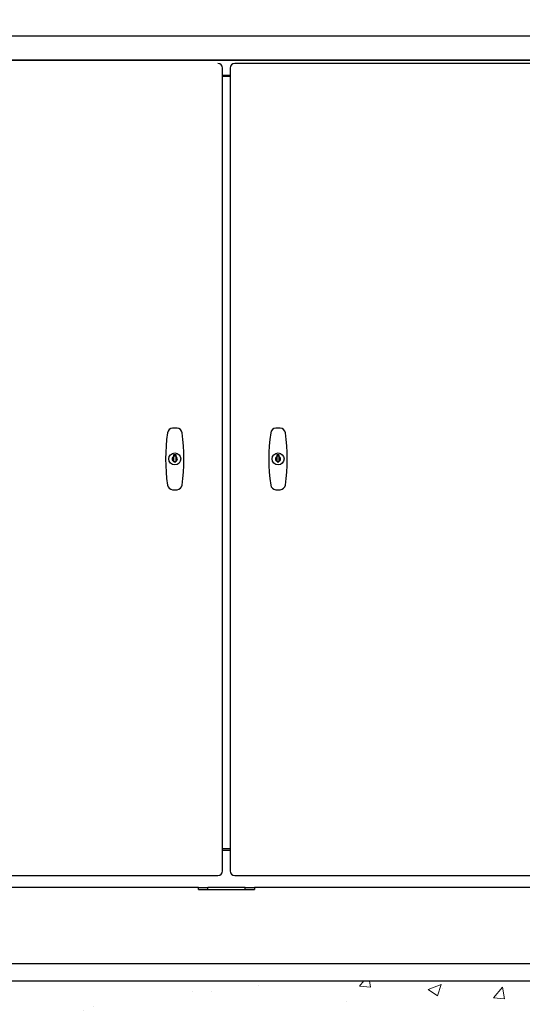
# Model space of a CAD drawing. Units: inches. Extents: x 32 to 680, y -147 to 279.
# Drawn here: x 599 to 625, y -34 to 19 of the extents above; entities that cross this region are included whole.
import ezdxf

# ---------------------------------------------------------------- set-up
doc = ezdxf.new("R2010")
doc.units = ezdxf.units.IN
doc.header["$LTSCALE"] = 0.25
doc.header["$MEASUREMENT"] = 0
doc.layers.get('Defpoints').update_dxf_attribs({"lineweight": 0})
doc.layers.add('Dimensions', color=96, linetype='Continuous')
doc.layers.add('VISIBLE__ANSI_', color=7, linetype='Continuous')
doc.layers.add('Hatch', color=9, linetype='Continuous', lineweight=5)
doc.styles.get("Standard").update_dxf_attribs({"font": 'arial.ttf'})
doc.dimstyles.new('Site Layouts32$0', dxfattribs={"dimscale": 32, "dimtxt": 0.125, "dimasz": 0.125, "dimexe": 0.0625, "dimexo": 0.0625, "dimgap": 0.0625, "dimtad": 0, "dimtih": 1, "dimtoh": 1, "dimdec": 4, "dimzin": 4, "dimdsep": 46, "dimlunit": 5, "dimtxsty": 'Standard', "dimcen": 0, "dimclrd": 256, "dimclre": 256, "dimclrt": 256, "dimadec": 0, "dimazin": 0, "dimtfac": 1, "dimtdec": 4, "dimtofl": 0, "dimtmove": 0, "dimatfit": 3, "dimfxl": 0, "dimfrac": 2, "dimtolj": 1, "dimtzin": 0, "dimlwd": -1, "dimlwe": -1, "dimarcsym": 0})

# ---------------------------------------------------------------- blocks, each defined once
blk = doc.blocks.new('*D25')
at = {"layer": 'Defpoints', "color": 0, "transparency": 16777216}
for p in [(578.482, 39.324), (669.645, 39.324), (652.107, -32.676)]:
    blk.add_point(p, dxfattribs=at)
at = {"layer": 'Dimensions', "transparency": 16777216}
for p, q in [((580.482, 39.324), (671.645, 39.324)), ((669.645, 35.324), (669.645, 10.76)), ((669.645, -28.676), (669.645, -4.112)), ((654.107, -32.676), (671.645, -32.676))]:
    blk.add_line(p, q, dxfattribs=at)
for points in [[(668.979, 35.324), (670.312, 35.324), (669.645, 39.324)], [(668.979, -28.676), (670.312, -28.676), (669.645, -32.676)]]:
    blk.add_solid(points, dxfattribs=at)
at = {"layer": 'Dimensions', "transparency": 16777216, "insert": (669.645, 3.324), "char_height": 4, "attachment_point": 5}
blk.add_mtext('\\A1;HEIGHT\\PVARIES', dxfattribs=at)

msp = doc.modelspace()

# ---------------------------------------------------------------- hatches: boundary and pattern name
at = {"layer": 'Hatch', "linetype": 'Continuous'}
h = msp.add_hatch(dxfattribs=at)
h.set_pattern_fill('AR-CONC', color=256)
h.set_pattern_definition([(50, (2261.478, 1303.24), (7.172602, -0.627521), [0.75, -8.25]), (355, (2261.478, 1303.24), (-1.387513, 7.521921), [0.6, -6.6]), (100.45144, (2262.076, 1303.188), (5.785088, 6.8944), [0.637402, -7.01142]), (46.1842, (2261.478, 1305.24), (10.672413, -1.655193), [1.125, -12.375]), (96.63564, (2262.367, 1305.102), (9.34662, 9.741186), [0.956103, -10.51714]), (351.18416, (2261.478, 1305.24), (9.34662, 9.741186), [0.9, -9.9]), (21, (2262.478, 1304.74), (5.96907, -4.026189), [0.75, -8.25]), (326, (2262.478, 1304.74), (2.433153, 7.2515), [0.6, -6.6]), (71.45144, (2262.9754, 1304.4045), (8.402224, 3.225312), [0.637402, -7.01142]), (37.5, (2261.478, 1303.24), (0.1215986, 3.3289385), [0, -6.52, 0, -6.7, 0, -6.625]), (7.5, (2261.478, 1303.24), (2.6306954, 3.944117), [0, -3.82, 0, -6.37, 0, -2.525]), (327.5, (2259.248, 1303.24), (5.3382244, -0.2255487), [0, -2.5, 0, -7.8, 0, -10.35]), (317.5, (2258.248, 1303.24), (5.831862, 1.00105), [0, -3.25, 0, -5.18, 0, -7.35])])
h.paths.add_polyline_path([(568.1068, -32.67586), (568.1068, -68.67586), (652.1068, -68.67586), (652.1068, -32.67586)])
h.paths.add_polyline_path([(583.24013, -56.80138), (639.38834, -56.80138), (639.38834, -47.89912), (583.24013, -47.89912)], flags=24)

# ---------------------------------------------------------------- linework, layer by layer
for p in [(373.11796, -32.67586), (568.1068, -32.67586)]:
    msp.add_line(p, (652.1068, -32.67586))
at = {"layer": 'VISIBLE__ANSI_'}
for p, q in [((642.9818, 17.92414), (576.2318, 17.92414)), ((642.8568, 16.64113), (576.3568, 16.64113)), ((642.8568, 16.61613), (576.3568, 16.61613)), ((640.73205, 16.46164), (610.05705, 16.46164)), ((609.40655, -26.78836), (609.40655, 16.21164)), ((609.40655, 15.82414), (609.80705, 15.82414)), ((609.80705, 16.21164), (609.80705, -26.78836)), ((609.80705, 15.76164), (609.40655, 15.76164)), ((606.79484, -4.48964), (606.89326, -4.48964)), ((606.79484, -4.59715), (606.79484, -4.48964)), ((606.79484, -4.60442), (606.79484, -4.59712)), ((606.79484, -4.61112), (606.79484, -4.60442)), ((606.79484, -4.61722), (606.79484, -4.61112)), ((606.79484, -4.62292), (606.79484, -4.61722)), ((606.79484, -4.62822), (606.79484, -4.62292)), ((606.79484, -4.63312), (606.79484, -4.62822)), ((606.79484, -4.63772), (606.79484, -4.63312)), ((606.79484, -4.64212), (606.79484, -4.63772)), ((606.79484, -4.64612), (606.79484, -4.64212)), ((606.79484, -4.65002), (606.79484, -4.64612)), ((606.79484, -4.65362), (606.79484, -4.65002)), ((606.79484, -4.65702), (606.79484, -4.65362)), ((606.79484, -4.66022), (606.79484, -4.65702)), ((606.79484, -4.66332), (606.79484, -4.66022)), ((606.79484, -4.66632), (606.79484, -4.66332)), ((606.79484, -4.66912), (606.79484, -4.66632)), ((606.79484, -4.67182), (606.79484, -4.66912)), ((606.79484, -4.67442), (606.79484, -4.67182)), ((606.79484, -4.67682), (606.79484, -4.67442)), ((606.79484, -4.67922), (606.79484, -4.67682)), ((606.79484, -4.68152), (606.79484, -4.67922)), ((606.79484, -4.68372), (606.79484, -4.68152)), ((606.79484, -4.68592), (606.79484, -4.68372)), ((606.79484, -4.68792), (606.79484, -4.68592)), ((606.79484, -4.68992), (606.79484, -4.68792)), ((606.79484, -4.69192), (606.79484, -4.68992)), ((606.79484, -4.69382), (606.79484, -4.69192)), ((606.79484, -4.69562), (606.79484, -4.69382)), ((606.79484, -4.69742), (606.79484, -4.69562)), ((606.79484, -4.69922), (606.79484, -4.69742)), ((606.79484, -4.70092), (606.79484, -4.69922)), ((606.79484, -4.70262), (606.79484, -4.70092)), ((606.79484, -4.70422), (606.79484, -4.70262)), ((606.79484, -4.70582), (606.79484, -4.70422)), ((606.79484, -4.70742), (606.79484, -4.70582)), ((606.79484, -4.70902), (606.79484, -4.70742)), ((606.79484, -4.71052), (606.79484, -4.70902)), ((606.79484, -4.71202), (606.79484, -4.71052)), ((606.79484, -4.71352), (606.79484, -4.71202)), ((606.79484, -4.71502), (606.79484, -4.71352)), ((606.79484, -4.71652), (606.79484, -4.71502)), ((606.79484, -4.71792), (606.79484, -4.71652)), ((606.79484, -4.71942), (606.79484, -4.71792)), ((606.79484, -4.72082), (606.79484, -4.71942)), ((606.79484, -4.72232), (606.79484, -4.72082)), ((606.79484, -4.72372), (606.79484, -4.72232)), ((606.79484, -4.72512), (606.79484, -4.72372)), ((606.79484, -4.72662), (606.79484, -4.72512)), ((606.79484, -4.72802), (606.79484, -4.72662)), ((606.79484, -4.72942), (606.79484, -4.72802)), ((606.79484, -4.73082), (606.79484, -4.72942)), ((606.79484, -4.73232), (606.79484, -4.73082)), ((606.79484, -4.73372), (606.79484, -4.73232)), ((606.79484, -4.73522), (606.79484, -4.73372)), ((606.79484, -4.73672), (606.79484, -4.73522)), ((606.79484, -4.73812), (606.79484, -4.73672)), ((606.79484, -4.73972), (606.79484, -4.73812)), ((606.79484, -4.74122), (606.79484, -4.73972)), ((606.79484, -4.74272), (606.79484, -4.74122)), ((606.79484, -4.74432), (606.79484, -4.74272)), ((606.79484, -4.74592), (606.79484, -4.74432)), ((606.79484, -4.74752), (606.79484, -4.74592)), ((606.89324, -4.59712), (606.89324, -4.60442)), ((606.89324, -4.60442), (606.89324, -4.61112)), ((606.89324, -4.61112), (606.89324, -4.61722)), ((606.89324, -4.61722), (606.89324, -4.62292)), ((606.89324, -4.62292), (606.89324, -4.62822)), ((606.89324, -4.62822), (606.89324, -4.63312)), ((606.89324, -4.63312), (606.89324, -4.63772)), ((606.89324, -4.63772), (606.89324, -4.64212)), ((606.89324, -4.64212), (606.89324, -4.64612)), ((606.89324, -4.64612), (606.89324, -4.65002)), ((606.89324, -4.65002), (606.89324, -4.65362)), ((606.89324, -4.65362), (606.89324, -4.65702)), ((606.89324, -4.65702), (606.89324, -4.66022)), ((606.89324, -4.66022), (606.89324, -4.66332)), ((606.89324, -4.66332), (606.89324, -4.66632)), ((606.89324, -4.66632), (606.89324, -4.66912)), ((606.89324, -4.66912), (606.89324, -4.67182)), ((606.89324, -4.67182), (606.89324, -4.67442)), ((606.89324, -4.67442), (606.89324, -4.67682)), ((606.89324, -4.67682), (606.89324, -4.67922)), ((606.89324, -4.67922), (606.89324, -4.68152)), ((606.89324, -4.68152), (606.89324, -4.68372)), ((606.89324, -4.68372), (606.89324, -4.68592)), ((606.89324, -4.68592), (606.89324, -4.68792)), ((606.89324, -4.68792), (606.89324, -4.68992)), ((606.89324, -4.68992), (606.89324, -4.69192)), ((606.89324, -4.69192), (606.89324, -4.69382)), ((606.89324, -4.69382), (606.89324, -4.69562)), ((606.89324, -4.69562), (606.89324, -4.69742)), ((606.89324, -4.69742), (606.89324, -4.69922)), ((606.89324, -4.69922), (606.89324, -4.70092)), ((606.89324, -4.70092), (606.89324, -4.70262)), ((606.89324, -4.70262), (606.89324, -4.70422)), ((606.89324, -4.70422), (606.89324, -4.70582)), ((606.89324, -4.70582), (606.89324, -4.70742)), ((606.89324, -4.70742), (606.89324, -4.70902)), ((606.89324, -4.70902), (606.89324, -4.71052)), ((606.89324, -4.71052), (606.89324, -4.71202)), ((606.89324, -4.71202), (606.89324, -4.71352)), ((606.89324, -4.71352), (606.89324, -4.71502)), ((606.89324, -4.71502), (606.89324, -4.71652)), ((606.89324, -4.71652), (606.89324, -4.71792)), ((606.89324, -4.71792), (606.89324, -4.71942)), ((606.89324, -4.71942), (606.89324, -4.72082)), ((606.89324, -4.72082), (606.89324, -4.72232)), ((606.89324, -4.72232), (606.89324, -4.72372)), ((606.89324, -4.72372), (606.89324, -4.72512)), ((606.89324, -4.72512), (606.89324, -4.72662)), ((606.89324, -4.72662), (606.89324, -4.72802)), ((606.89324, -4.72802), (606.89324, -4.72942)), ((606.89324, -4.72942), (606.89324, -4.73082)), ((606.89324, -4.73082), (606.89324, -4.73232)), ((606.89324, -4.73232), (606.89324, -4.73372)), ((606.89324, -4.73372), (606.89324, -4.73522)), ((606.89324, -4.73522), (606.89324, -4.73672)), ((606.89324, -4.73672), (606.89324, -4.73812)), ((606.89324, -4.73812), (606.89324, -4.73972)), ((606.89324, -4.73972), (606.89324, -4.74122)), ((606.89324, -4.74122), (606.89324, -4.74272)), ((606.89324, -4.74272), (606.89324, -4.74432)), ((606.89324, -4.74432), (606.89324, -4.74592)), ((606.89324, -4.74592), (606.89324, -4.74752)), ((606.89326, -4.48964), (606.89326, -4.59715)), ((612.32034, -4.48964), (612.41876, -4.48964)), ((612.32034, -4.59715), (612.32034, -4.48964)), ((612.32034, -4.60442), (612.32034, -4.59712)), ((612.32034, -4.61112), (612.32034, -4.60442)), ((612.32034, -4.61722), (612.32034, -4.61112)), ((612.32034, -4.62292), (612.32034, -4.61722)), ((612.32034, -4.62822), (612.32034, -4.62292)), ((612.32034, -4.63312), (612.32034, -4.62822)), ((612.32034, -4.63772), (612.32034, -4.63312)), ((612.32034, -4.64212), (612.32034, -4.63772)), ((612.32034, -4.64612), (612.32034, -4.64212)), ((612.32034, -4.65002), (612.32034, -4.64612)), ((612.32034, -4.65362), (612.32034, -4.65002)), ((612.32034, -4.65702), (612.32034, -4.65362)), ((612.32034, -4.66022), (612.32034, -4.65702)), ((612.32034, -4.66332), (612.32034, -4.66022)), ((612.32034, -4.66632), (612.32034, -4.66332)), ((612.32034, -4.66912), (612.32034, -4.66632)), ((612.32034, -4.67182), (612.32034, -4.66912)), ((612.32034, -4.67442), (612.32034, -4.67182)), ((612.32034, -4.67682), (612.32034, -4.67442)), ((612.32034, -4.67922), (612.32034, -4.67682)), ((612.32034, -4.68152), (612.32034, -4.67922)), ((612.32034, -4.68372), (612.32034, -4.68152)), ((612.32034, -4.68592), (612.32034, -4.68372)), ((612.32034, -4.68792), (612.32034, -4.68592)), ((612.32034, -4.68992), (612.32034, -4.68792)), ((612.32034, -4.69192), (612.32034, -4.68992)), ((612.32034, -4.69382), (612.32034, -4.69192)), ((612.32034, -4.69562), (612.32034, -4.69382)), ((612.32034, -4.69742), (612.32034, -4.69562)), ((612.32034, -4.69922), (612.32034, -4.69742)), ((612.32034, -4.70092), (612.32034, -4.69922)), ((612.32034, -4.70262), (612.32034, -4.70092)), ((612.32034, -4.70422), (612.32034, -4.70262)), ((612.32034, -4.70582), (612.32034, -4.70422)), ((612.32034, -4.70742), (612.32034, -4.70582)), ((612.32034, -4.70902), (612.32034, -4.70742)), ((612.32034, -4.71052), (612.32034, -4.70902)), ((612.32034, -4.71202), (612.32034, -4.71052)), ((612.32034, -4.71352), (612.32034, -4.71202)), ((612.32034, -4.71502), (612.32034, -4.71352)), ((612.32034, -4.71652), (612.32034, -4.71502)), ((612.32034, -4.71792), (612.32034, -4.71652)), ((612.32034, -4.71942), (612.32034, -4.71792)), ((612.32034, -4.72082), (612.32034, -4.71942)), ((612.32034, -4.72232), (612.32034, -4.72082)), ((612.32034, -4.72372), (612.32034, -4.72232)), ((612.32034, -4.72512), (612.32034, -4.72372)), ((612.32034, -4.72662), (612.32034, -4.72512)), ((612.32034, -4.72802), (612.32034, -4.72662)), ((612.32034, -4.72942), (612.32034, -4.72802)), ((612.32034, -4.73082), (612.32034, -4.72942)), ((612.32034, -4.73232), (612.32034, -4.73082)), ((612.32034, -4.73372), (612.32034, -4.73232)), ((612.32034, -4.73522), (612.32034, -4.73372)), ((612.32034, -4.73672), (612.32034, -4.73522)), ((612.32034, -4.73812), (612.32034, -4.73672)), ((612.32034, -4.73972), (612.32034, -4.73812)), ((612.32034, -4.74122), (612.32034, -4.73972)), ((612.32034, -4.74272), (612.32034, -4.74122)), ((612.32034, -4.74432), (612.32034, -4.74272)), ((612.32034, -4.74592), (612.32034, -4.74432)), ((612.32034, -4.74752), (612.32034, -4.74592)), ((612.41874, -4.59712), (612.41874, -4.60442)), ((612.41874, -4.60442), (612.41874, -4.61112)), ((612.41874, -4.61112), (612.41874, -4.61722)), ((612.41874, -4.61722), (612.41874, -4.62292)), ((612.41874, -4.62292), (612.41874, -4.62822)), ((612.41874, -4.62822), (612.41874, -4.63312)), ((612.41874, -4.63312), (612.41874, -4.63772)), ((612.41874, -4.63772), (612.41874, -4.64212)), ((612.41874, -4.64212), (612.41874, -4.64612)), ((612.41874, -4.64612), (612.41874, -4.65002)), ((612.41874, -4.65002), (612.41874, -4.65362)), ((612.41874, -4.65362), (612.41874, -4.65702)), ((612.41874, -4.65702), (612.41874, -4.66022)), ((612.41874, -4.66022), (612.41874, -4.66332)), ((612.41874, -4.66332), (612.41874, -4.66632)), ((612.41874, -4.66632), (612.41874, -4.66912)), ((612.41874, -4.66912), (612.41874, -4.67182)), ((612.41874, -4.67182), (612.41874, -4.67442)), ((612.41874, -4.67442), (612.41874, -4.67682)), ((612.41874, -4.67682), (612.41874, -4.67922)), ((612.41874, -4.67922), (612.41874, -4.68152)), ((612.41874, -4.68152), (612.41874, -4.68372)), ((612.41874, -4.68372), (612.41874, -4.68592)), ((612.41874, -4.68592), (612.41874, -4.68792)), ((612.41874, -4.68792), (612.41874, -4.68992)), ((612.41874, -4.68992), (612.41874, -4.69192)), ((612.41874, -4.69192), (612.41874, -4.69382)), ((612.41874, -4.69382), (612.41874, -4.69562)), ((612.41874, -4.69562), (612.41874, -4.69742)), ((612.41874, -4.69742), (612.41874, -4.69922)), ((612.41874, -4.69922), (612.41874, -4.70092)), ((612.41874, -4.70092), (612.41874, -4.70262)), ((612.41874, -4.70262), (612.41874, -4.70422)), ((612.41874, -4.70422), (612.41874, -4.70582)), ((612.41874, -4.70582), (612.41874, -4.70742)), ((612.41874, -4.70742), (612.41874, -4.70902)), ((612.41874, -4.70902), (612.41874, -4.71052)), ((612.41874, -4.71052), (612.41874, -4.71202)), ((612.41874, -4.71202), (612.41874, -4.71352)), ((612.41874, -4.71352), (612.41874, -4.71502)), ((612.41874, -4.71502), (612.41874, -4.71652)), ((612.41874, -4.71652), (612.41874, -4.71792)), ((612.41874, -4.71792), (612.41874, -4.71942)), ((612.41874, -4.71942), (612.41874, -4.72082)), ((612.41874, -4.72082), (612.41874, -4.72232)), ((612.41874, -4.72232), (612.41874, -4.72372)), ((612.41874, -4.72372), (612.41874, -4.72512)), ((612.41874, -4.72512), (612.41874, -4.72662)), ((612.41874, -4.72662), (612.41874, -4.72802)), ((612.41874, -4.72802), (612.41874, -4.72942)), ((612.41874, -4.72942), (612.41874, -4.73082)), ((612.41874, -4.73082), (612.41874, -4.73232)), ((612.41874, -4.73232), (612.41874, -4.73372)), ((612.41874, -4.73372), (612.41874, -4.73522)), ((612.41874, -4.73522), (612.41874, -4.73672)), ((612.41874, -4.73672), (612.41874, -4.73812)), ((612.41874, -4.73812), (612.41874, -4.73972)), ((612.41874, -4.73972), (612.41874, -4.74122)), ((612.41874, -4.74122), (612.41874, -4.74272)), ((612.41874, -4.74272), (612.41874, -4.74432)), ((612.41874, -4.74432), (612.41874, -4.74592)), ((612.41874, -4.74592), (612.41874, -4.74752)), ((612.41876, -4.48964), (612.41876, -4.59715)), ((606.79484, -4.74912), (606.79484, -4.74752)), ((606.79484, -4.75082), (606.79484, -4.74912)), ((606.79484, -4.75252), (606.79484, -4.75082)), ((606.79484, -4.75432), (606.79484, -4.75252)), ((606.79484, -4.75612), (606.79484, -4.75432)), ((606.79484, -4.75792), (606.79484, -4.75612)), ((606.79484, -4.75982), (606.79484, -4.75792)), ((606.79484, -4.76172), (606.79484, -4.75982)), ((606.79484, -4.76372), (606.79484, -4.76172)), ((606.79484, -4.76582), (606.79484, -4.76372)), ((606.79484, -4.76802), (606.79484, -4.76582)), ((606.79484, -4.77022), (606.79484, -4.76802)), ((606.79484, -4.77252), (606.79484, -4.77022)), ((606.79484, -4.77482), (606.79484, -4.77252)), ((606.79484, -4.77732), (606.79484, -4.77482)), ((606.79484, -4.77992), (606.79484, -4.77732)), ((606.79484, -4.78262), (606.79484, -4.77992)), ((606.79484, -4.78542), (606.79484, -4.78262)), ((606.79484, -4.78832), (606.79484, -4.78542)), ((606.79484, -4.79142), (606.79484, -4.78832)), ((606.79484, -4.79472), (606.79484, -4.79142)), ((606.79484, -4.79812), (606.79484, -4.79472)), ((606.79484, -4.80172), (606.79484, -4.79812)), ((606.79484, -4.80562), (606.79484, -4.80172)), ((606.79484, -4.80962), (606.79484, -4.80562)), ((606.79484, -4.81392), (606.79484, -4.80962)), ((606.79484, -4.81852), (606.79484, -4.81392)), ((606.79484, -4.82352), (606.79484, -4.81852)), ((606.79484, -4.82882), (606.79484, -4.82352)), ((606.79484, -4.83452), (606.79484, -4.82882)), ((606.79484, -4.84062), (606.79484, -4.83452)), ((606.79484, -4.84732), (606.79484, -4.84062)), ((606.79484, -4.85452), (606.79484, -4.84732)), ((606.79484, -4.88334), (606.79484, -4.85457)), ((606.89326, -4.88334), (606.79484, -4.88334)), ((606.89324, -4.74752), (606.89324, -4.74912)), ((606.89324, -4.74912), (606.89324, -4.75082)), ((606.89324, -4.75082), (606.89324, -4.75252)), ((606.89324, -4.75252), (606.89324, -4.75432)), ((606.89324, -4.75432), (606.89324, -4.75612)), ((606.89324, -4.75612), (606.89324, -4.75792)), ((606.89324, -4.75792), (606.89324, -4.75982)), ((606.89324, -4.75982), (606.89324, -4.76172)), ((606.89324, -4.76172), (606.89324, -4.76372)), ((606.89324, -4.76372), (606.89324, -4.76582)), ((606.89324, -4.76582), (606.89324, -4.76802)), ((606.89324, -4.76802), (606.89324, -4.77022)), ((606.89324, -4.77022), (606.89324, -4.77252)), ((606.89324, -4.77252), (606.89324, -4.77482)), ((606.89324, -4.77482), (606.89324, -4.77732)), ((606.89324, -4.77732), (606.89324, -4.77992)), ((606.89324, -4.77992), (606.89324, -4.78262)), ((606.89324, -4.78262), (606.89324, -4.78542)), ((606.89324, -4.78542), (606.89324, -4.78832)), ((606.89324, -4.78832), (606.89324, -4.79142)), ((606.89324, -4.79142), (606.89324, -4.79472)), ((606.89324, -4.79472), (606.89324, -4.79812)), ((606.89324, -4.79812), (606.89324, -4.80172)), ((606.89324, -4.80172), (606.89324, -4.80562)), ((606.89324, -4.80562), (606.89324, -4.80962)), ((606.89324, -4.80962), (606.89324, -4.81392)), ((606.89324, -4.81392), (606.89324, -4.81852)), ((606.89324, -4.81852), (606.89324, -4.82352)), ((606.89324, -4.82352), (606.89324, -4.82882)), ((606.89324, -4.82882), (606.89324, -4.83452)), ((606.89324, -4.83452), (606.89324, -4.84062)), ((606.89324, -4.84062), (606.89324, -4.84732)), ((606.89324, -4.84732), (606.89324, -4.85452)), ((606.89326, -4.85457), (606.89326, -4.88334)), ((612.32034, -4.74912), (612.32034, -4.74752)), ((612.32034, -4.75082), (612.32034, -4.74912)), ((612.32034, -4.75252), (612.32034, -4.75082)), ((612.32034, -4.75432), (612.32034, -4.75252)), ((612.32034, -4.75612), (612.32034, -4.75432)), ((612.32034, -4.75792), (612.32034, -4.75612)), ((612.32034, -4.75982), (612.32034, -4.75792)), ((612.32034, -4.76172), (612.32034, -4.75982)), ((612.32034, -4.76372), (612.32034, -4.76172)), ((612.32034, -4.76582), (612.32034, -4.76372)), ((612.32034, -4.76802), (612.32034, -4.76582)), ((612.32034, -4.77022), (612.32034, -4.76802)), ((612.32034, -4.77252), (612.32034, -4.77022)), ((612.32034, -4.77482), (612.32034, -4.77252)), ((612.32034, -4.77732), (612.32034, -4.77482)), ((612.32034, -4.77992), (612.32034, -4.77732)), ((612.32034, -4.78262), (612.32034, -4.77992)), ((612.32034, -4.78542), (612.32034, -4.78262)), ((612.32034, -4.78832), (612.32034, -4.78542)), ((612.32034, -4.79142), (612.32034, -4.78832)), ((612.32034, -4.79472), (612.32034, -4.79142)), ((612.32034, -4.79812), (612.32034, -4.79472)), ((612.32034, -4.80172), (612.32034, -4.79812)), ((612.32034, -4.80562), (612.32034, -4.80172)), ((612.32034, -4.80962), (612.32034, -4.80562)), ((612.32034, -4.81392), (612.32034, -4.80962)), ((612.32034, -4.81852), (612.32034, -4.81392)), ((612.32034, -4.82352), (612.32034, -4.81852)), ((612.32034, -4.82882), (612.32034, -4.82352)), ((612.32034, -4.83452), (612.32034, -4.82882)), ((612.32034, -4.84062), (612.32034, -4.83452)), ((612.32034, -4.84732), (612.32034, -4.84062)), ((612.32034, -4.85452), (612.32034, -4.84732)), ((612.32034, -4.88334), (612.32034, -4.85457)), ((612.41876, -4.88334), (612.32034, -4.88334)), ((612.41874, -4.74752), (612.41874, -4.74912)), ((612.41874, -4.74912), (612.41874, -4.75082)), ((612.41874, -4.75082), (612.41874, -4.75252)), ((612.41874, -4.75252), (612.41874, -4.75432)), ((612.41874, -4.75432), (612.41874, -4.75612)), ((612.41874, -4.75612), (612.41874, -4.75792)), ((612.41874, -4.75792), (612.41874, -4.75982)), ((612.41874, -4.75982), (612.41874, -4.76172)), ((612.41874, -4.76172), (612.41874, -4.76372)), ((612.41874, -4.76372), (612.41874, -4.76582)), ((612.41874, -4.76582), (612.41874, -4.76802)), ((612.41874, -4.76802), (612.41874, -4.77022)), ((612.41874, -4.77022), (612.41874, -4.77252)), ((612.41874, -4.77252), (612.41874, -4.77482)), ((612.41874, -4.77482), (612.41874, -4.77732)), ((612.41874, -4.77732), (612.41874, -4.77992)), ((612.41874, -4.77992), (612.41874, -4.78262)), ((612.41874, -4.78262), (612.41874, -4.78542)), ((612.41874, -4.78542), (612.41874, -4.78832)), ((612.41874, -4.78832), (612.41874, -4.79142)), ((612.41874, -4.79142), (612.41874, -4.79472)), ((612.41874, -4.79472), (612.41874, -4.79812)), ((612.41874, -4.79812), (612.41874, -4.80172)), ((612.41874, -4.80172), (612.41874, -4.80562)), ((612.41874, -4.80562), (612.41874, -4.80962)), ((612.41874, -4.80962), (612.41874, -4.81392)), ((612.41874, -4.81392), (612.41874, -4.81852)), ((612.41874, -4.81852), (612.41874, -4.82352)), ((612.41874, -4.82352), (612.41874, -4.82882)), ((612.41874, -4.82882), (612.41874, -4.83452)), ((612.41874, -4.83452), (612.41874, -4.84062)), ((612.41874, -4.84062), (612.41874, -4.84732)), ((612.41874, -4.84732), (612.41874, -4.85452)), ((612.41876, -4.85457), (612.41876, -4.88334)), ((609.80705, -25.61336), (609.40655, -25.61336)), ((609.40655, -25.67586), (609.80705, -25.67586)), ((578.48155, -27.03836), (609.15655, -27.03836)), ((610.05705, -27.03836), (640.73205, -27.03836)), ((608.1068, -27.67586), (578.3568, -27.67586)), ((608.1068, -27.67586), (608.6068, -27.67586)), ((608.1068, -27.77586), (608.1068, -27.67586)), ((608.1068, -27.77586), (611.1068, -27.77586)), ((608.6068, -27.77586), (608.6068, -27.67586)), ((610.6068, -27.67586), (608.6068, -27.67586)), ((610.6068, -27.67586), (611.1068, -27.67586)), ((610.6068, -27.77586), (610.6068, -27.67586)), ((640.8568, -27.67586), (611.1068, -27.67586)), ((611.1068, -27.67586), (611.1068, -27.77586)), ((578.7318, -31.75086), (640.4818, -31.75086))]:
    msp.add_line(p, q, dxfattribs=at)
for centre in [(606.84405, -4.72586), (606.84405, -4.72586), (612.36955, -4.72586), (612.36955, -4.72586)]:
    msp.add_circle(centre, 0.32087, dxfattribs=at)
for centre, radius, start, end in [((609.15655, 16.21164), 0.25, 0, 90), ((610.05705, 16.21164), 0.25, 90, 180), ((606.74378, -3.3713), 0.29528, 94.233512, 171.84336), ((606.84405, -4.72586), 1.65354, 85.766488, 94.233512), ((606.94432, -3.3713), 0.29528, 8.15664, 85.766488), ((612.26928, -3.3713), 0.29528, 94.233512, 171.84336), ((612.36955, -4.72586), 1.65354, 85.766488, 94.233512), ((612.46982, -3.3713), 0.29528, 8.15664, 85.766488), ((616.19444, -4.72586), 9.84252, 171.84336, 188.15664), ((597.49366, -4.72586), 9.84252, 351.84336, 8.15664), ((621.71994, -4.72586), 9.84252, 171.84336, 188.15664), ((603.01916, -4.72586), 9.84252, 351.84336, 8.15664), ((606.84405, -4.72586), 0.1378, 110.924832, 249.075168), ((606.84405, -4.72586), 0.16535, 72.685346, 107.314654), ((606.84405, -4.72586), 0.15571, 71.575447, 108.424553), ((606.84405, -4.72586), 0.1378, 290.924832, 69.075168), ((612.36955, -4.72586), 0.1378, 110.924832, 249.075168), ((612.36955, -4.72586), 0.16535, 72.685346, 107.314654), ((612.36955, -4.72586), 0.15571, 71.575447, 108.424553), ((612.36955, -4.72586), 0.1378, 290.924832, 69.075168), ((606.84405, -4.72586), 0.15571, 251.575447, 288.424553), ((612.36955, -4.72586), 0.15571, 251.575447, 288.424553), ((606.74378, -6.08042), 0.29528, 188.15664, 265.766488), ((606.94432, -6.08042), 0.29528, 274.233512, 351.84336), ((612.26928, -6.08042), 0.29528, 188.15664, 265.766488), ((612.46982, -6.08042), 0.29528, 274.233512, 351.84336), ((606.84405, -4.72586), 1.65354, 265.766488, 270), ((606.84405, -4.72586), 1.65354, 270, 274.233512), ((612.36955, -4.72586), 1.65354, 265.766488, 270), ((612.36955, -4.72586), 1.65354, 270, 274.233512), ((609.15655, -26.78836), 0.25, 270, 0), ((610.05705, -26.78836), 0.25, 180, 270)]:
    msp.add_arc(centre, radius, start, end, dxfattribs=at)

# ---------------------------------------------------------------- dimensions: what is measured, and where the dimension line sits
at = {"layer": 'Dimensions'}
dim = msp.add_linear_dim(base=(669.64544, 39.32414), p1=(652.1068, -32.67586), p2=(578.4818, 39.32414), angle=90, text='HEIGHT\\PVARIES', dimstyle='Site Layouts32$0', override={"dimpost": '"'}, dxfattribs=at)
dim.commit()
dim.dimension.update_dxf_attribs({"geometry": '*D25', "text_midpoint": (669.64544, 3.32414)})

doc.saveas('drawing.dxf')
